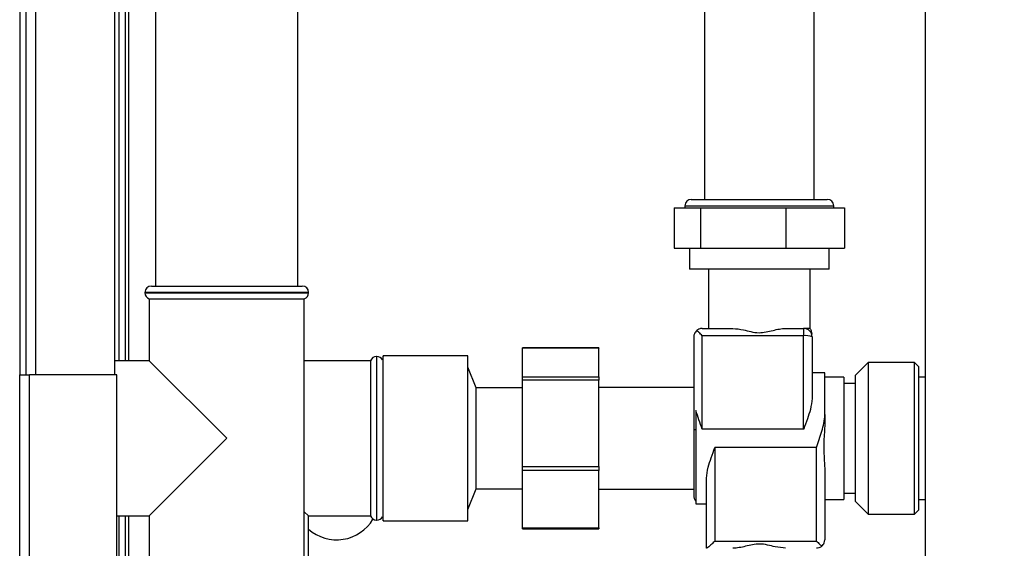
# Paper-space layout 'Blatt3' of a CAD drawing. Units: millimetres. Extents: x 0 to 420, y 0 to 297.
# Drawn here: x 91 to 115, y 158 to 170 of the extents above; entities that cross this region are included whole.
import ezdxf

# ---------------------------------------------------------------- set-up
doc = ezdxf.new("R2010")
doc.units = ezdxf.units.MM
doc.layers.add('SLD-DEFPOINTS', color=7, linetype='Continuous')
doc.styles.add('SLDTEXTSTYLE1', font='TXT', dxfattribs={"width": 0.605})
doc.dimstyles.new('SLDDIMSTYLE0', dxfattribs={"dimtxt": 3.5, "dimasz": 2.5, "dimexe": 0, "dimexo": 0.0625, "dimgap": 0.875, "dimtad": 1, "dimdec": 0, "dimlfac": 10, "dimrnd": 1e-09, "dimzin": 12, "dimdsep": 46, "dimtxsty": 'SLDTEXTSTYLE1', "dimsah": 1, "dimcen": 0.09, "dimadec": 0, "dimazin": 3, "dimtfac": 1, "dimtdec": 0, "dimtofl": 0, "dimtmove": 0, "dimatfit": 3, "dimfxl": 1, "dimfrac": 2, "dimtolj": 1, "dimtzin": 12, "dimarcsym": 0})

# ---------------------------------------------------------------- blocks, each defined once
blk = doc.blocks.new('_D_26')
at = {"layer": 'SLD-DEFPOINTS'}
for p, q in [((140.219, 246.858), (175.963, 246.858)), ((174.963, 139.064), (174.963, 246.858)), ((99.098, 139.064), (175.963, 139.064))]:
    blk.add_line(p, q, dxfattribs=at)
for points in [[(174.963, 246.858), (174.563, 244.358), (175.363, 244.358)], [(174.963, 139.064), (175.363, 141.564), (174.563, 141.564)]]:
    blk.add_solid(points, dxfattribs=at)
at = {"layer": 'SLD-DEFPOINTS', "insert": (170.451, 187.614), "char_height": 3.5, "attachment_point": 1, "rotation": 90, "style": 'SLDTEXTSTYLE1'}
blk.add_mtext('1078', dxfattribs=at)

psp = doc.layouts.new('Blatt3')

# ---------------------------------------------------------------- linework, layer by layer
at = {"color": 7, "linetype": 'Continuous', "lineweight": 30}
for p, q in [((112.838, 228.314), (112.838, 152.214)), ((91.413, 206.764), (91.413, 161.764)), ((91.563, 161.764), (91.563, 206.764)), ((93.663, 161.764), (93.663, 206.764)), ((93.763, 162.099), (93.763, 206.819)), ((93.913, 162.099), (93.913, 206.819)), ((94.628, 196.464), (94.628, 163.864)), ((97.998, 163.864), (97.998, 196.464)), ((107.613, 170.414), (107.613, 165.914)), ((110.213, 165.914), (110.213, 170.414)), ((107.303, 165.914), (110.523, 165.914)), ((106.896, 165.714), (106.896, 164.764)), ((106.896, 165.714), (107.523, 165.714)), ((107.153, 165.764), (107.153, 165.714)), ((107.523, 165.714), (107.523, 164.764)), ((107.523, 165.714), (109.54, 165.714)), ((109.54, 165.714), (109.54, 164.764)), ((109.54, 165.714), (110.931, 165.714)), ((110.673, 165.714), (110.673, 165.764)), ((110.931, 165.714), (110.931, 164.764)), ((106.896, 164.764), (107.523, 164.764)), ((107.263, 164.764), (107.263, 164.264)), ((107.523, 164.764), (109.54, 164.764)), ((109.54, 164.764), (110.931, 164.764)), ((110.563, 164.264), (110.563, 164.764)), ((110.563, 164.264), (107.263, 164.264)), ((107.713, 164.264), (107.713, 162.864)), ((110.113, 162.864), (110.113, 164.264)), ((94.528, 163.864), (98.098, 163.864)), ((94.378, 163.714), (94.378, 163.705)), ((94.478, 163.564), (94.478, 162.099)), ((94.478, 163.564), (98.148, 163.564)), ((98.148, 156.964), (98.148, 163.564)), ((98.248, 163.705), (98.248, 163.714)), ((107.563, 162.864), (108.291, 162.864)), ((109.535, 162.864), (109.963, 162.864)), ((109.963, 162.864), (109.963, 162.691)), ((107.363, 162.664), (107.363, 160.451)), ((107.563, 160.479), (107.563, 162.691)), ((109.963, 162.691), (107.563, 162.691)), ((109.963, 160.479), (109.963, 162.691)), ((110.163, 162.664), (110.163, 161.206)), ((105.113, 162.405), (103.313, 162.405)), ((103.313, 162.4), (103.313, 162.405)), ((105.113, 162.4), (103.313, 162.4)), ((103.313, 161.715), (103.313, 162.4)), ((105.113, 162.405), (105.113, 162.4)), ((105.113, 161.715), (105.113, 162.4)), ((99.863, 162.199), (99.854, 162.199)), ((100.013, 162.214), (99.995, 162.12)), ((102.013, 162.214), (100.013, 162.214)), ((100.013, 162.176), (100.013, 162.214)), ((100.013, 158.314), (100.013, 162.176)), ((102.013, 162.176), (102.013, 162.214)), ((102.013, 158.314), (102.013, 162.176)), ((94.478, 162.099), (93.663, 162.099)), ((96.313, 160.264), (94.478, 162.099)), ((99.713, 162.099), (98.148, 162.099)), ((99.713, 162.099), (99.713, 160.264)), ((102.213, 161.459), (102.013, 161.949)), ((111.493, 162.059), (111.193, 161.759)), ((112.583, 162.059), (111.493, 162.059)), ((111.493, 162.059), (111.493, 158.469)), ((112.683, 161.959), (112.583, 162.059)), ((112.583, 159.576), (112.583, 162.059)), ((112.683, 161.959), (112.683, 159.614)), ((91.413, 150.494), (91.413, 161.764)), ((91.413, 161.764), (91.643, 161.764)), ((91.643, 150.564), (91.643, 161.764)), ((93.713, 161.764), (91.643, 161.764)), ((93.713, 152.634), (93.713, 161.764)), ((103.313, 161.715), (105.113, 161.715)), ((103.313, 161.639), (103.313, 161.715)), ((105.113, 161.715), (105.113, 161.639)), ((110.463, 161.814), (110.163, 161.814)), ((110.463, 160.83), (110.463, 161.814)), ((110.913, 161.714), (110.463, 161.714)), ((110.913, 161.714), (110.913, 160.264)), ((111.193, 158.769), (111.193, 161.759)), ((112.838, 161.714), (112.683, 161.714)), ((103.313, 161.459), (102.213, 161.459)), ((102.213, 161.044), (102.213, 161.459)), ((105.113, 161.639), (103.313, 161.639)), ((103.313, 159.598), (103.313, 161.639)), ((105.113, 159.598), (105.113, 161.639)), ((107.363, 161.464), (105.113, 161.464)), ((111.193, 161.564), (110.913, 161.564)), ((102.213, 159.069), (102.213, 161.044)), ((107.413, 160.919), (107.413, 158.714)), ((110.463, 160.83), (110.463, 160.6)), ((107.363, 160.451), (107.363, 158.914)), ((109.963, 160.479), (107.563, 160.479)), ((94.478, 158.429), (96.313, 160.264)), ((99.713, 160.264), (99.713, 158.429)), ((110.913, 160.264), (110.913, 158.814)), ((110.263, 160.048), (107.863, 160.048)), ((107.863, 160.048), (107.863, 157.836)), ((110.263, 157.836), (110.263, 160.048)), ((103.313, 159.598), (105.113, 159.598)), ((103.313, 159.503), (103.313, 159.598)), ((105.113, 159.598), (105.113, 159.503)), ((112.683, 159.614), (112.683, 158.569)), ((105.113, 159.503), (103.313, 159.503)), ((103.313, 158.146), (103.313, 159.503)), ((105.113, 158.146), (105.113, 159.503)), ((110.463, 159.552), (110.463, 157.864)), ((112.583, 158.469), (112.583, 159.576)), ((107.663, 157.664), (107.663, 159.322)), ((102.013, 158.579), (102.213, 159.069)), ((102.213, 159.069), (103.313, 159.069)), ((105.113, 159.064), (107.363, 159.064)), ((110.913, 158.964), (111.193, 158.964)), ((107.413, 158.714), (107.663, 158.714)), ((110.463, 158.814), (110.913, 158.814)), ((111.193, 158.769), (111.493, 158.469)), ((112.683, 158.814), (112.838, 158.814)), ((93.713, 158.429), (94.478, 158.429)), ((93.763, 155.614), (93.763, 158.429)), ((93.913, 155.614), (93.913, 158.429)), ((94.478, 158.429), (94.478, 156.964)), ((98.248, 158.429), (98.148, 158.529)), ((98.248, 158.429), (99.713, 158.429)), ((98.248, 156.964), (98.248, 158.429)), ((111.493, 158.469), (112.583, 158.469)), ((112.583, 158.469), (112.683, 158.569)), ((99.854, 158.329), (99.863, 158.329)), ((99.995, 158.407), (100.013, 158.314)), ((100.013, 158.314), (102.013, 158.314)), ((103.313, 158.146), (105.113, 158.146)), ((103.313, 158.122), (103.313, 158.146)), ((103.313, 158.122), (105.113, 158.122)), ((105.113, 158.146), (105.113, 158.122)), ((107.863, 157.836), (110.263, 157.836))]:
    psp.add_line(p, q, dxfattribs=at)
at = {"color": 1, "linetype": 'Continuous', "lineweight": 30}
for p, q in [((91.793, 161.764), (91.793, 206.764)), ((93.993, 162.099), (93.993, 206.819)), ((107.153, 165.764), (110.673, 165.764)), ((98.248, 163.714), (94.378, 163.714)), ((94.378, 163.705), (96.313, 163.705)), ((96.313, 163.705), (98.248, 163.705)), ((99.854, 162.199), (99.854, 158.329)), ((99.863, 160.264), (99.863, 162.199)), ((99.863, 158.329), (99.863, 160.264)), ((93.993, 154.614), (93.993, 158.429))]:
    psp.add_line(p, q, dxfattribs=at)
at = {"color": 7, "linetype": 'Continuous', "lineweight": 30}
for centre, radius, start, end in [((107.303, 165.764), 0.15, 90, 180), ((110.523, 165.764), 0.15, 360, 90), ((94.528, 163.714), 0.15, 90, 180), ((98.098, 163.714), 0.15, 0, 90), ((94.528, 163.705), 0.15, 180, 250.5288), ((98.098, 163.705), 0.15, 289.4712, 0), ((109.963, 162.664), 0.2, 0, 90), ((110.012, 162.311), 0.383, 66.8152, 97.3464), ((99.854, 162.049), 0.15, 90, 160.5288), ((99.863, 162.049), 0.15, 28.3752, 90), ((107.409, 160.403), 0.0668, 86.6862, 133.7242), ((107.563, 158.914), 0.2, 180, 221.4096), ((99.854, 158.479), 0.15, 199.4712, 270), ((98.913, 158.864), 1, 228.3177, 329.2836), ((99.863, 158.479), 0.15, 270, 331.6248)]:
    psp.add_arc(centre, radius, start, end, dxfattribs=at)
for points, knots in [([(107.563, 162.864), (107.536, 162.861), (107.49, 162.857), (107.449, 162.827), (107.432, 162.815)], [0, 0, 0, 0, 0.576094, 1, 1, 1, 1]), ([(108.291, 162.864), (108.372, 162.855), (108.509, 162.84), (108.716, 162.783), (108.898, 162.754), (109.076, 162.777), (109.235, 162.816), (109.391, 162.853), (109.487, 162.86), (109.535, 162.864)], [0, 0, 0, 0, 0.207378, 0.349387, 0.495373, 0.62108, 0.751812, 0.874248, 1, 1, 1, 1]), ([(110.099, 162.864), (110.102, 162.864), (110.112, 162.864), (110.043, 162.864), (109.975, 162.864), (109.963, 162.864)], [0, 0, 0, 0, 0.27066, 0.873742, 1, 1, 1, 1]), ([(110.163, 162.73), (110.161, 162.755), (110.156, 162.804), (110.127, 162.844), (110.113, 162.864)], [0, 0, 0, 0, 0.499976, 1, 1, 1, 1]), ([(107.432, 162.815), (107.41, 162.79), (107.37, 162.743), (107.365, 162.689), (107.363, 162.664)], [0, 0, 0, 0, 0.542723, 1, 1, 1, 1]), ([(107.563, 162.691), (107.536, 162.717), (107.49, 162.763), (107.449, 162.799), (107.432, 162.815)], [0, 0, 0, 0, 0.576094, 1, 1, 1, 1]), ([(110.163, 161.206), (110.153, 161.121), (110.135, 160.966), (110.05, 160.72), (109.993, 160.562), (109.963, 160.48), (109.963, 160.479)], [0, 0, 0, 0, 0.372626, 0.680597, 0.996974, 1, 1, 1, 1]), ([(107.563, 160.479), (107.563, 160.48), (107.536, 160.555), (107.48, 160.704), (107.436, 160.846), (107.413, 160.919)], [0, 0, 0, 0, 0.005151, 0.49736, 1, 1, 1, 1]), ([(110.263, 160.048), (110.263, 160.049), (110.309, 160.175), (110.378, 160.367), (110.445, 160.626), (110.463, 160.759), (110.463, 160.827), (110.463, 160.83)], [0, 0, 0, 0, 0.003025, 0.492395, 0.736031, 0.987094, 1, 1, 1, 1]), ([(110.463, 160.6), (110.461, 160.534), (110.456, 160.401), (110.43, 160.131), (110.446, 159.836), (110.458, 159.633), (110.463, 159.552)], [0, 0, 0, 0, 0.185407, 0.374725, 0.748864, 1, 1, 1, 1]), ([(107.663, 159.322), (107.673, 159.406), (107.692, 159.561), (107.776, 159.807), (107.833, 159.966), (107.863, 160.047), (107.863, 160.048)], [0, 0, 0, 0, 0.372626, 0.680597, 0.996974, 1, 1, 1, 1]), ([(107.863, 157.836), (107.837, 157.811), (107.786, 157.761), (107.724, 157.705), (107.68, 157.67), (107.67, 157.666), (107.665, 157.664)], [0, 0, 0, 0, 0.3077896, 0.6118372, 0.8218593, 1, 1, 1, 1]), ([(109.535, 157.664), (109.454, 157.673), (109.317, 157.688), (109.11, 157.744), (108.928, 157.773), (108.75, 157.751), (108.591, 157.711), (108.436, 157.674), (108.34, 157.667), (108.291, 157.664)], [0, 0, 0, 0, 0.207378, 0.349387, 0.495373, 0.62108, 0.751812, 0.874248, 1, 1, 1, 1]), ([(110.263, 157.836), (110.29, 157.81), (110.336, 157.765), (110.377, 157.728), (110.394, 157.713)], [0, 0, 0, 0, 0.5760943, 1, 1, 1, 1]), ([(110.394, 157.713), (110.416, 157.738), (110.456, 157.784), (110.461, 157.839), (110.463, 157.864)], [0, 0, 0, 0, 0.542723, 1, 1, 1, 1]), ([(110.394, 157.713), (110.372, 157.697), (110.33, 157.669), (110.284, 157.665), (110.263, 157.664)], [0, 0, 0, 0, 0.545541, 1, 1, 1, 1])]:
    psp.add_open_spline(points, degree=3, knots=knots, dxfattribs=at)

# ---------------------------------------------------------------- dimensions: what is measured, and where the dimension line sits
at = {"layer": 'SLD-DEFPOINTS'}
dim = psp.add_linear_dim(base=(174.963, 246.858), p1=(98.098, 139.064), p2=(139.219, 246.858), angle=90, dimstyle='SLDDIMSTYLE0', dxfattribs=at)
dim.commit()
dim.dimension.update_dxf_attribs({"geometry": '_D_26', "text_midpoint": (174.963, 192.961), "dimtype": 160})

doc.saveas('drawing.dxf')
